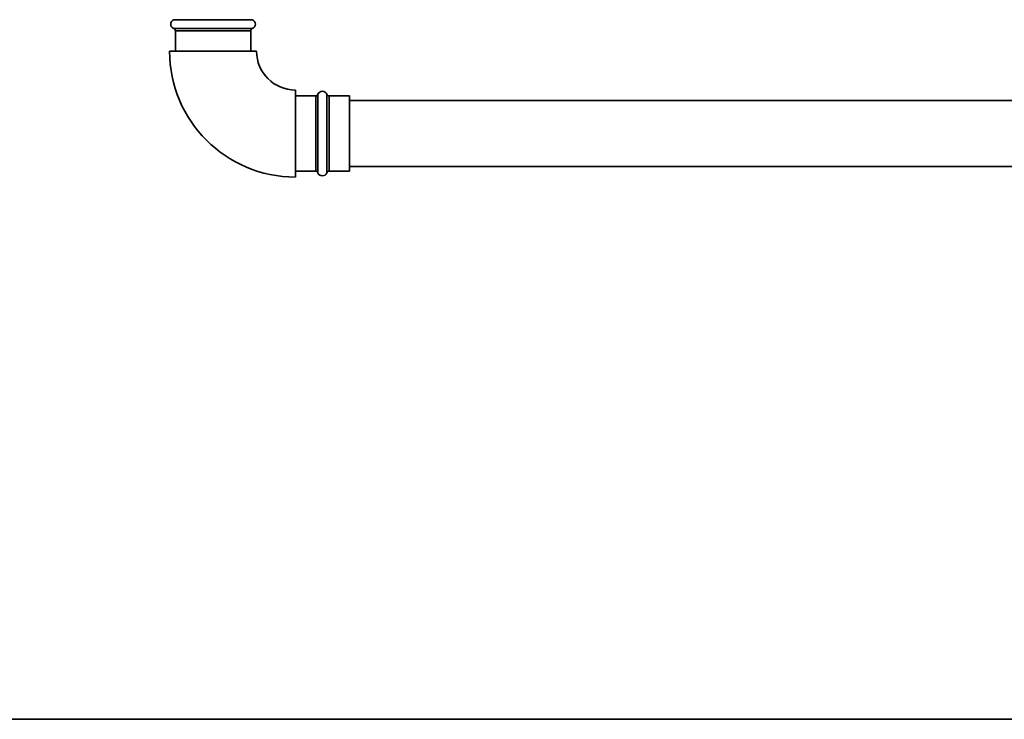
# Paper-space layout 'Blatt1' of a CAD drawing. Units: millimetres. Extents: x 0 to 14850, y 0 to 10500.
# Drawn here: x 6750 to 7169, y 6537 to 6834 of the extents above; entities that cross this region are included whole.
import ezdxf

# ---------------------------------------------------------------- set-up
doc = ezdxf.new("R2010")
doc.units = ezdxf.units.MM
doc.header["$LTSCALE"] = 25
doc.layers.add('1', color=7, linetype='Continuous')
doc.styles.add('SLDTEXTSTYLE1', font='TXT', dxfattribs={"width": 0.605})
doc.dimstyles.new('SLDDIMSTYLE0', dxfattribs={"dimtxt": 87.5, "dimasz": 62.5, "dimexe": 0, "dimexo": 0.0625, "dimgap": 21.875, "dimtad": 1, "dimdec": 1, "dimrnd": 1e-09, "dimzin": 4, "dimdsep": 46, "dimtxsty": 'SLDTEXTSTYLE1', "dimsah": 1, "dimcen": 0.09, "dimadec": 0, "dimazin": 1, "dimtfac": 1, "dimtdec": 1, "dimtofl": 0, "dimtmove": 0, "dimatfit": 3, "dimfxl": 1, "dimfrac": 2, "dimtolj": 1, "dimtzin": 12, "dimarcsym": 0})

# ---------------------------------------------------------------- blocks, each defined once
blk = doc.blocks.new('_D_4')
at = {"layer": '1'}
for p, q in [((3108.92, 8291.62), (7832.42, 8291.62)), ((7807.42, 6536.62), (7807.42, 8291.62)), ((3382.42, 6536.62), (7832.42, 6536.62))]:
    blk.add_line(p, q, dxfattribs=at)
for points in [[(7807.42, 8291.62), (7797.42, 8229.12), (7817.42, 8229.12)], [(7807.42, 6536.62), (7817.42, 6599.12), (7797.42, 6599.12)]]:
    blk.add_solid(points, dxfattribs=at)
at = {"layer": '1', "insert": (7694.63, 7183.52), "char_height": 87.5, "attachment_point": 1, "rotation": 90, "style": 'SLDTEXTSTYLE1'}
blk.add_mtext('ca. 1800', dxfattribs=at)

psp = doc.layouts.new('Blatt1')

# ---------------------------------------------------------------- linework, layer by layer
at = {"color": 7, "linetype": 'Continuous', "lineweight": 35}
for p, q in [((6832.42, 6834.01), (6815.75, 6834.01)), ((6849.09, 6834.01), (6832.42, 6834.01)), ((6815.75, 6830.24), (6849.09, 6830.24)), ((6816.42, 6829.29), (6816.42, 6820.62)), ((6832.42, 6829.29), (6816.42, 6829.29)), ((6848.42, 6829.29), (6832.42, 6829.29)), ((6848.42, 6820.62), (6848.42, 6829.29)), ((6813.92, 6820.62), (6850.92, 6820.62)), ((6867.42, 6767.12), (6867.42, 6804.12)), ((6876.09, 6801.62), (6867.42, 6801.62)), ((6876.09, 6769.62), (6876.09, 6801.62)), ((6877.03, 6802.29), (6877.03, 6768.96)), ((6880.81, 6768.96), (6880.81, 6802.29)), ((6890.42, 6801.62), (6881.75, 6801.62)), ((6881.75, 6801.62), (6881.75, 6769.62)), ((6890.42, 6801.62), (6890.42, 6769.62)), ((7345.42, 6799.62), (6890.42, 6799.62)), ((6867.42, 6769.62), (6876.09, 6769.62)), ((6881.75, 6769.62), (6890.42, 6769.62)), ((6890.42, 6771.62), (7345.42, 6771.62)), ((4557.42, 6536.62), (7557.42, 6536.62))]:
    psp.add_line(p, q, dxfattribs=at)
for centre, radius, start, end in [((6816.42, 6832.12), 2, 109.4712, 250.5288), ((6848.42, 6832.12), 2, 289.4712, 70.5288), ((6815.42, 6829.29), 1, 0, 70.5288), ((6849.42, 6829.29), 1, 109.4712, 180), ((6867.42, 6820.62), 53.5, 180, 270), ((6867.42, 6820.62), 16.5, 180, 270), ((6876.09, 6802.62), 1, 270, 340.5288), ((6878.92, 6801.62), 2, 19.4712, 160.5288), ((6881.75, 6802.62), 1, 199.4712, 270), ((6876.09, 6768.62), 1, 19.4712, 90), ((6878.92, 6769.62), 2, 199.4712, 340.5288), ((6881.75, 6768.62), 1, 90, 160.5288)]:
    psp.add_arc(centre, radius, start, end, dxfattribs=at)

# ---------------------------------------------------------------- dimensions: what is measured, and where the dimension line sits
at = {"layer": '1'}
dim = psp.add_linear_dim(base=(7807.42, 8291.62), p1=(3357.42, 6536.62), p2=(3083.92, 8291.62), angle=90, dimstyle='SLDDIMSTYLE0', dxfattribs=at)
dim.commit()
dim.dimension.update_dxf_attribs({"geometry": '_D_4', "text_midpoint": (7807.42, 7414.12), "dimtype": 160})

doc.saveas('drawing.dxf')
